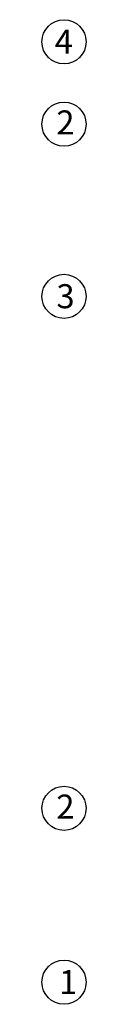
# Model space of a CAD drawing. Units: millimetres. Extents: x 1182 to 9861, y 1291 to 2300.
# Drawn here: x 7423 to 7444, y 1736 to 2184 of the extents above; entities that cross this region are included whole.
import ezdxf

# ---------------------------------------------------------------- set-up
doc = ezdxf.new("R2010")
doc.units = ezdxf.units.MM
doc.header["$LTSCALE"] = 0.9
doc.layers.add('5_Text', color=7, linetype='Continuous')
doc.layers.add('5_Text @ 1', color=7, linetype='Continuous')
doc.styles.get("Standard").update_dxf_attribs({"font": 'txt', "width": 0.95, "height": 7.3})

msp = doc.modelspace()

# ---------------------------------------------------------------- linework, layer by layer
at = {"layer": '5_Text', "color": 4}
for centre in [(7433.545, 2174.4146), (7433.545, 2136.924), (7433.545, 2058.5459), (7433.545, 1825.5248), (7433.545, 1746.3722)]:
    msp.add_circle(centre, 10.052, dxfattribs=at)

# ---------------------------------------------------------------- texts
at = {"layer": '5_Text @ 1', "color": 7, "linetype": 'Continuous', "char_height": 10.95, "attachment_point": 1}
for s, insert in [('4', (7429.2967, 2179.9438)), ('2', (7430.0489, 2143.1757)), ('3', (7430.0939, 2064.0752)), ('2', (7430.0489, 1831.7765)), ('1', (7431.2519, 1751.9014))]:
    msp.add_mtext(s, dxfattribs=dict(at, insert=insert))

doc.saveas('drawing.dxf')
